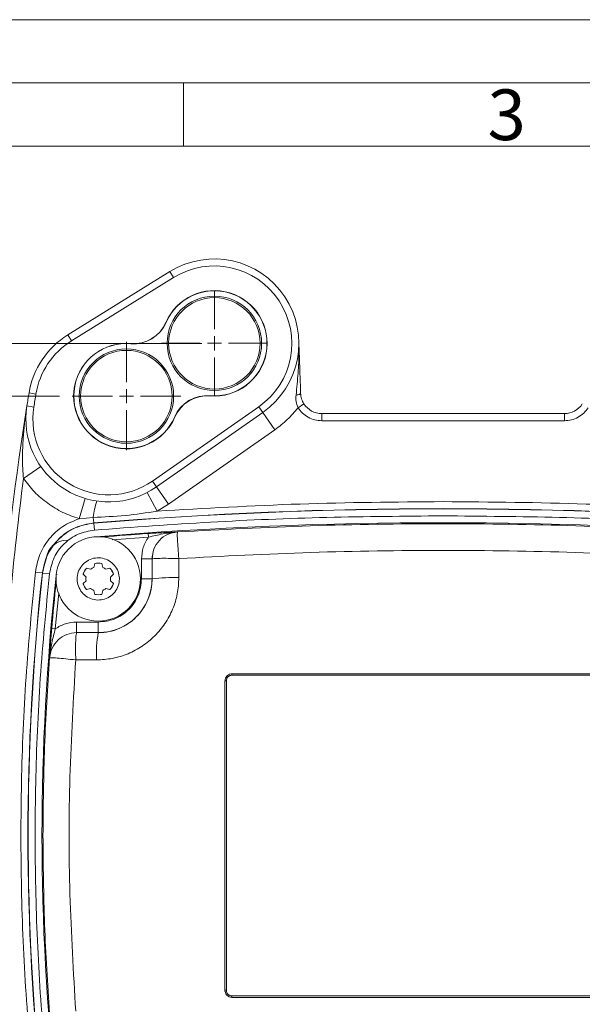
# Model space of a CAD drawing. Units: millimetres. Extents: x 0 to 420, y 0 to 297.
# Drawn here: x 247 to 291, y 219 to 297 of the extents above; entities that cross this region are included whole.
import ezdxf

# ---------------------------------------------------------------- set-up
doc = ezdxf.new("R2010")
doc.units = ezdxf.units.MM
doc.linetypes.add('SLD-Durchgehend', pattern=[0])
doc.styles.add('SLDTEXTSTYLE0', font='ARIAL.TTF', dxfattribs={"width": 0.948})
doc.dimstyles.new('SLDDIMSTYLE1', dxfattribs={"dimtxt": 3, "dimasz": 2.5, "dimexe": 0, "dimexo": 0.0625, "dimgap": 0.75, "dimtad": 1, "dimdec": 3, "dimlfac": 1.8, "dimrnd": 1e-09, "dimzin": 12, "dimdsep": 46, "dimtxsty": 'SLDTEXTSTYLE0', "dimsah": 1, "dimcen": 0.09, "dimadec": 0, "dimazin": 3, "dimtfac": 1, "dimtdec": 3, "dimtofl": 0, "dimtmove": 0, "dimatfit": 3, "dimfxl": 1, "dimfrac": 2, "dimtolj": 1, "dimtzin": 12, "dimarcsym": 0})

# ---------------------------------------------------------------- blocks, each defined once
blk = doc.blocks.new('_D_15')
at = {"color": 7, "linetype": 'SLD-Durchgehend', "lineweight": 0}
for p, q in [((250.217, 267.266), (198.665, 267.266)), ((199.665, 267.266), (199.665, 197.821)), ((254.5, 197.821), (198.665, 197.821))]:
    blk.add_line(p, q, dxfattribs=at)
for points in [[(199.665, 267.266), (199.225, 264.766), (200.105, 264.766)], [(199.665, 197.821), (200.105, 200.321), (199.225, 200.321)]]:
    blk.add_solid(points, dxfattribs=at)
at = {"color": 7, "linetype": 'SLD-Durchgehend', "lineweight": 0, "insert": (195.798, 229.106), "char_height": 3, "attachment_point": 1, "rotation": 90, "style": 'SLDTEXTSTYLE0'}
blk.add_mtext('125', dxfattribs=at)
blk = doc.blocks.new('_D_16')
at = {"color": 7, "linetype": 'SLD-Durchgehend', "lineweight": 0}
for p, q in [((261.445, 271.432), (188.023, 271.432)), ((189.023, 271.432), (189.023, 193.655)), ((257.162, 193.655), (188.023, 193.655))]:
    blk.add_line(p, q, dxfattribs=at)
for points in [[(189.023, 271.432), (188.583, 268.932), (189.463, 268.932)], [(189.023, 193.655), (189.463, 196.155), (188.583, 196.155)]]:
    blk.add_solid(points, dxfattribs=at)
at = {"color": 7, "linetype": 'SLD-Durchgehend', "lineweight": 0, "insert": (185.155, 229.106), "char_height": 3, "attachment_point": 1, "rotation": 90, "style": 'SLDTEXTSTYLE0'}
blk.add_mtext('140', dxfattribs=at)
blk = doc.blocks.new('SW_CENTERMARKSYMBOL_2')
at = {"color": 0, "linetype": 'SLD-Durchgehend', "lineweight": 0}
for p, q in [((0, 1.111), (0, 4.167)), ((-1.111, 0), (-4.167, 0)), ((0, 0), (-0.556, 0)), ((0, 0), (0, 0.556)), ((0, 0), (0, -0.556)), ((0, 0), (0.556, 0)), ((1.111, 0), (4.167, 0)), ((0, -1.111), (0, -4.167))]:
    blk.add_line(p, q, dxfattribs=at)
blk = doc.blocks.new('SW_CENTERMARKSYMBOL_3')
at = {"color": 0, "linetype": 'SLD-Durchgehend', "lineweight": 0}
for p, q in [((0, 1.111), (0, 4.283)), ((-1.111, 0), (-4.283, 0)), ((0, 0), (-0.556, 0)), ((0, 0), (0, 0.556)), ((0, 0), (0, -0.556)), ((0, 0), (0.556, 0)), ((1.111, 0), (4.283, 0)), ((0, -1.111), (0, -4.283))]:
    blk.add_line(p, q, dxfattribs=at)

msp = doc.modelspace()

# ---------------------------------------------------------------- linework, layer by layer
at = {"color": 7, "linetype": 'SLD-Durchgehend', "lineweight": 0}
for p, q in [((0, 297), (420, 297)), ((415, 292), (5, 292)), ((260, 292), (260, 287)), ((410, 287), (10, 287))]:
    msp.add_line(p, q, dxfattribs=at)
at = {"color": 7, "linetype": 'SLD-Durchgehend', "lineweight": 15}
for p, q in [((250.87342, 272.09661), (258.92898, 277.09661)), ((251.1664, 271.62458), (259.22195, 276.62458)), ((265.94992, 266.42641), (257.54934, 260.54426)), ((266.26857, 265.97133), (257.86799, 260.08918)), ((270.91894, 265.87678), (290.08162, 265.87678)), ((252.3603, 253.66988), (252.67665, 253.58512)), ((252.91722, 253.72401), (253.00198, 254.04036)), ((253.55414, 254.04036), (253.6389, 253.72401)), ((253.87947, 253.58512), (254.19582, 253.66988)), ((252.31581, 252.96012), (252.08422, 253.1917)), ((254.4719, 253.1917), (254.24031, 252.96012)), ((252.08422, 252.45075), (252.31581, 252.68234)), ((252.67665, 252.05734), (252.3603, 251.97257)), ((254.19582, 251.97257), (253.87947, 252.05734)), ((254.24031, 252.68234), (254.4719, 252.45075)), ((253.00198, 251.6021), (252.91722, 251.91845)), ((253.6389, 251.91845), (253.55414, 251.6021))]:
    msp.add_line(p, q, dxfattribs=at)
at = {"color": 8, "linetype": 'SLD-Durchgehend', "lineweight": 0}
for p, q in [((258.92898, 277.09661), (259.22195, 276.62458)), ((258.63317, 273.0792), (258.61982, 273.08497)), ((250.87342, 272.09661), (251.1664, 271.62458)), ((255.84204, 271.4183), (255.84085, 271.4038)), ((247.81149, 267.51794), (248.35963, 267.42747)), ((262.10297, 267.27971), (262.10416, 267.29421)), ((248.19285, 266.4015), (247.64428, 266.4893)), ((265.94992, 266.42641), (266.26857, 265.97133)), ((269.04641, 266.34684), (269.51454, 266.64599)), ((259.31184, 265.61881), (259.32519, 265.61304)), ((267.22453, 264.60607), (266.26857, 265.97133)), ((270.91894, 265.32123), (270.91894, 265.87678)), ((270.91894, 265.32123), (290.08162, 265.32123)), ((290.08162, 265.32123), (290.08162, 265.87678)), ((258.82396, 258.72392), (267.22453, 264.60607)), ((247.36696, 260.76194), (248.73509, 261.71378)), ((257.54934, 260.54426), (257.86799, 260.08918)), ((258.82396, 258.72392), (257.86799, 260.08918)), ((251.76463, 257.58034), (252.24068, 259.17758)), ((257.14788, 259.65116), (257.92058, 258.17444)), ((257.92058, 258.17444), (258.82396, 258.72392)), ((252.88452, 257.68119), (251.76463, 257.58034)), ((252.88452, 257.68119), (252.92012, 257.24595)), ((252.9335, 257.23237), (252.92012, 257.24595)), ((252.97877, 256.67868), (252.9335, 257.23237)), ((254.37151, 255.90954), (257.24366, 256.12629)), ((257.2245, 256.40337), (257.24366, 256.12629)), ((259.53364, 256.53604), (259.53379, 256.53363)), ((256.68885, 252.82123), (256.68885, 254.39495)), ((256.68885, 254.39495), (257.52205, 254.39495)), ((257.52205, 254.39495), (257.52205, 252.82123)), ((257.52446, 254.39495), (257.52205, 254.39495)), ((257.52446, 254.39495), (257.52577, 252.82123)), ((259.64336, 252.92287), (259.64211, 254.42977)), ((248.31253, 253.36274), (248.86474, 253.30204)), ((248.87793, 253.28816), (248.86474, 253.30204)), ((249.43015, 253.2275), (248.87793, 253.28816)), ((250.02265, 253.17949), (249.96669, 253.18564)), ((257.52205, 252.82123), (256.68885, 252.82123)), ((257.52205, 252.82123), (257.52577, 252.82123)), ((249.87864, 248.88127), (250.15575, 251.6966)), ((251.5735, 248.57724), (251.5735, 249.41044)), ((251.5735, 249.41044), (253.27806, 249.41044)), ((253.27806, 248.57724), (253.27806, 249.41044)), ((249.60195, 248.90533), (249.87864, 248.88127)), ((253.27806, 248.57724), (251.5735, 248.57724)), ((251.5735, 248.57724), (251.5735, 248.57721)), ((253.27806, 248.57531), (251.5735, 248.57721)), ((253.27806, 248.57531), (253.27806, 248.57724)), ((249.43428, 246.59187), (249.4342, 246.59187)), ((251.49973, 246.42447), (253.14127, 246.42265)), ((263.83362, 245.32123), (263.83362, 245.21012)), ((297.16695, 245.21012), (263.83362, 245.21012)), ((263.27806, 244.76567), (263.38917, 244.76567)), ((263.38917, 244.76567), (263.38917, 220.32123)), ((263.27806, 220.32123), (263.38917, 220.32123)), ((263.27806, 220.22803), (263.27806, 220.25414)), ((263.83362, 219.76567), (263.83362, 219.87678)), ((263.83362, 219.87678), (297.16695, 219.87678))]:
    msp.add_line(p, q, dxfattribs=at)
at = {"color": 8, "linetype": 'SLD-Durchgehend', "lineweight": 0, "flags": 128}
msp.add_lwpolyline([(269.25329, 267.48528), (269.2476, 267.46388), (269.22917, 267.44253), (269.19844, 267.42172), (269.15612, 267.40193), (269.10318, 267.38363), (269.04086, 267.36723), (268.9706, 267.35311), (268.89402, 267.34161)], dxfattribs=at)
at = {"color": 7, "linetype": 'SLD-Durchgehend', "lineweight": 15}
for centre, radius in [((262.44473, 271.43234), 3.72747), ((262.44473, 271.43234), 3.61111), ((255.50028, 267.26567), 3.72747), ((255.50028, 267.26567), 3.61111), ((253.27806, 252.82123), 3.33333)]:
    msp.add_circle(centre, radius, dxfattribs=at)
for centre, radius, start, end in [((262.44473, 271.43234), 6.66667, 305, 121.8274466), ((262.44473, 271.43234), 6.11111, 305, 121.8274466), ((262.44473, 271.43234), 4.16667, 265.295219, 156.6322941), ((262.44473, 271.43234), 4.15212, 265.295219, 156.6322941), ((256.06988, 274.18672), 2.79233, 265.295219, 336.6322941), ((256.06988, 274.18672), 2.77778, 265.295219, 336.6322941), ((254.38917, 266.43234), 6.66667, 121.8274466, 170.6282003), ((254.38917, 266.43234), 6.11111, 121.8274466, 170.6282003), ((255.50028, 267.26567), 4.16667, 85.295219, 336.6322941), ((255.50028, 267.26567), 4.15212, 85.295219, 336.6322941), ((459.72251, 232.54345), 214.77778, 170.6282003, 170.9062095), ((459.72251, 232.54345), 214.22222, 170.6282003, 170.9062095), ((261.87513, 264.51129), 2.79233, 85.295219, 156.6322941), ((261.87513, 264.51129), 2.77778, 85.295219, 156.6322941), ((459.72251, 232.54345), 214.77778, 170.9062095, 189.0937905), ((254.11139, 265.45416), 6.54943, 170.9062095, 305), ((254.11139, 265.45416), 5.99388, 170.9062095, 305), ((270.91894, 267.54345), 1.66667, 212.5798291, 270), ((290.08162, 267.54345), 1.66667, 270, 327.4201709), ((280.50028, -80.09544), 337.35915, 85.3446884, 94.6551222), ((250.81792, 254.21012), 1.66667, 90, 172.4545203), ((253.27806, 252.82123), 1.25, 137.2403457, 162.7596543), ((253.27806, 252.82123), 0.97222, 111.7867893, 128.2132107), ((253.27806, 252.82123), 1.25, 77.2403457, 102.7596543), ((253.27806, 252.82123), 0.97222, 51.7867893, 68.2132107), ((253.27806, 252.82123), 1.25, 17.2403457, 42.7596543), ((437.75751, 232.54345), 188.92192, 173.7623684, 186.2376568), ((253.27806, 252.82123), 0.97222, 171.7867893, 188.2132107), ((253.27806, 252.82123), 0.97222, 351.7867893, 8.2132107), ((253.27806, 252.82123), 1.25, 197.2403457, 222.7596543), ((253.27806, 252.82123), 0.97222, 231.7867893, 248.2132107), ((253.27806, 252.82123), 0.97222, 291.7867893, 308.2132107), ((253.27806, 252.82123), 1.25, 317.2403457, 342.7596543), ((253.27806, 252.82123), 1.25, 257.2403457, 282.7596543)]:
    msp.add_arc(centre, radius, start, end, dxfattribs=at)
at = {"color": 8, "linetype": 'SLD-Durchgehend', "lineweight": 0}
for centre, radius, start, end in [((259.04531, 257.06085), 6.19194, 161.995764, 174.2501999), ((280.50028, -79.95655), 338.32853, 85.3241234, 94.6758766), ((280.50028, -79.95655), 338.3139, 85.3261949, 94.6738051), ((280.50028, -80.09544), 337.35914, 85.3447733, 94.6550381), ((280.50028, -80.09544), 337.30284, 93.9568745, 94.56869), ((437.72251, 232.54345), 189.99519, 173.7274261, 186.2725739), ((437.72251, 232.54345), 189.98056, 173.7311537, 186.2688463), ((253.27806, 252.82123), 4.24399, 270, 0), ((259.1545, 240.99769), 11.93519, 87.6524964, 97.8433214), ((437.75751, 232.54345), 188.86562, 173.9171931, 175.0301007), ((262.24943, 246.92453), 9.12198, 169.5738813, 183.1539522)]:
    msp.add_arc(centre, radius, start, end, dxfattribs=at)
for points, knots in [([(269.10733, 271.665), (269.11418, 271.36274), (269.12722, 270.78657), (269.10354, 269.92673), (269.05509, 269.08232), (268.98356, 268.22226), (268.92386, 267.63514), (268.89402, 267.34161)], [0, 0, 0, 0, 0.21362219, 0.40720167, 0.60456203, 0.80229795, 1, 1, 1, 1]), ([(268.89402, 267.34161), (268.88357, 267.17226), (268.86268, 266.83348), (268.98516, 266.50908), (269.04641, 266.34684)], [0, 0, 0, 0, 0.49990011, 1, 1, 1, 1]), ([(247.36696, 260.76194), (247.34112, 261.13326), (247.28868, 261.88683), (247.29988, 263.02091), (247.36085, 264.15959), (247.47102, 265.31676), (247.58532, 266.09031), (247.64428, 266.4893)], [0, 0, 0, 0, 0.19323612, 0.39215946, 0.59066005, 0.78886576, 1, 1, 1, 1]), ([(269.04641, 266.34684), (269.15577, 266.19987), (269.37803, 265.9012), (269.84128, 265.57587), (270.36486, 265.3607), (270.73621, 265.33425), (270.91894, 265.32123)], [0, 0, 0, 0, 0.24603536, 0.5, 0.75396464, 1, 1, 1, 1]), ([(290.08162, 265.32123), (290.26435, 265.33425), (290.63571, 265.3607), (291.15929, 265.57587), (291.62254, 265.9012), (291.84479, 266.19987), (291.95416, 266.34684)], [0, 0, 0, 0, 0.24603536, 0.5, 0.75396464, 1, 1, 1, 1]), ([(247.36696, 204.32496), (246.99273, 207.44379), (246.24381, 213.68524), (245.64425, 223.10354), (245.42826, 232.54336), (245.64425, 241.98322), (246.24378, 251.40152), (246.99272, 257.64307), (247.36696, 260.76194)], [0, 0, 0, 0, 0.16647678, 0.33315574, 0.5, 0.66683948, 0.83352083, 1, 1, 1, 1]), ([(251.76463, 257.58034), (251.33215, 257.73217), (250.46099, 258.03801), (249.27545, 258.76981), (248.20949, 259.66691), (247.64647, 260.39867), (247.36696, 260.76194)], [0, 0, 0, 0, 0.24822084, 0.5, 0.75177916, 1, 1, 1, 1]), ([(251.76463, 257.58034), (251.31865, 257.39617), (250.42653, 257.02775), (249.36518, 256.02135), (248.58932, 254.78222), (248.40477, 253.83574), (248.31253, 253.36274)], [0, 0, 0, 0, 0.25007009, 0.5002275, 0.75023914, 1, 1, 1, 1]), ([(257.92058, 258.17444), (257.08571, 258.04549), (255.41622, 257.78763), (253.72833, 257.71666), (252.88452, 257.68119)], [0, 0, 0, 0, 0.50007906, 1, 1, 1, 1]), ([(252.97877, 256.67868), (256.03226, 256.9033), (262.13812, 257.35244), (271.31649, 257.727), (277.43864, 257.77687), (280.50028, 257.80181)], [0, 0, 0, 0, 0.33337444, 0.66662556, 1, 1, 1, 1]), ([(280.50028, 257.80181), (283.56193, 257.77687), (289.68408, 257.727), (298.86244, 257.35244), (304.9683, 256.9033), (308.0218, 256.67868)], [0, 0, 0, 0, 0.33337444, 0.66662556, 1, 1, 1, 1]), ([(248.86474, 253.30204), (248.97171, 253.80518), (249.18564, 254.81145), (250.13009, 256.06085), (251.40502, 256.96813), (252.41551, 257.15342), (252.92012, 257.24595)], [0, 0, 0, 0, 0.25016899, 0.5003298, 0.75048105, 1, 1, 1, 1]), ([(248.87793, 253.28816), (248.98489, 253.79134), (249.19879, 254.79768), (250.14329, 256.04719), (251.4183, 256.95454), (252.42887, 257.13984), (252.9335, 257.23237)], [0, 0, 0, 0, 0.250168721, 0.500330938, 0.750483519, 1, 1, 1, 1]), ([(301.46678, 256.53363), (297.97524, 256.71769), (290.99387, 257.0857), (280.50028, 257.22401), (270.0067, 257.0857), (263.02533, 256.71769), (259.53379, 256.53363)], [0, 0, 0, 0, 0.25006145, 0.5, 0.74993855, 1, 1, 1, 1]), ([(249.43015, 253.2275), (249.52373, 253.66778), (249.71088, 254.54834), (250.53732, 255.64166), (251.65296, 256.4356), (252.53721, 256.59772), (252.97877, 256.67868)], [0, 0, 0, 0, 0.25016912, 0.50033094, 0.75048311, 1, 1, 1, 1]), ([(256.68885, 254.39495), (256.71364, 254.70513), (256.76324, 255.32561), (257.0835, 255.85937), (257.24366, 256.12629)], [0, 0, 0, 0, 0.49990537, 1, 1, 1, 1]), ([(257.2245, 256.40337), (257.42674, 256.4169), (257.85971, 256.44588), (258.65892, 256.49247), (259.18825, 256.51883), (259.53364, 256.53604)], [0, 0, 0, 0, 0.23348345, 0.4998444, 1, 1, 1, 1]), ([(257.24366, 256.12629), (257.43133, 256.16746), (257.81789, 256.25225), (258.58206, 256.43074), (259.1484, 256.49341), (259.53363, 256.53604)], [0, 0, 0, 0, 0.2318097, 0.477478, 1, 1, 1, 1]), ([(257.52205, 254.39495), (257.55174, 254.66493), (257.61111, 255.20475), (258.07, 255.89516), (258.73051, 256.39661), (259.26575, 256.48953), (259.53364, 256.53604)], [0, 0, 0, 0, 0.25003047, 0.49992816, 0.74971857, 1, 1, 1, 1]), ([(259.53379, 256.53363), (259.26656, 256.48721), (258.73209, 256.39435), (258.07218, 255.89361), (257.61359, 255.20375), (257.55417, 254.66455), (257.52446, 254.39495)], [0, 0, 0, 0, 0.24999885, 0.50000015, 0.74999776, 1, 1, 1, 1]), ([(259.53379, 256.53363), (259.52545, 256.49761), (259.50879, 256.42564), (259.52514, 255.94151), (259.56908, 255.25549), (259.61777, 254.70506), (259.64211, 254.42977)], [0, 0, 0, 0, 0.250411274, 0.500173549, 0.750024403, 1, 1, 1, 1]), ([(259.64211, 254.42977), (259.3647, 254.43674), (258.81003, 254.45067), (258.11864, 254.44908), (257.63136, 254.43134), (257.56012, 254.40709), (257.52446, 254.39495)], [0, 0, 0, 0, 0.24997579, 0.49982028, 0.74957311, 1, 1, 1, 1]), ([(259.64211, 254.42977), (263.11723, 254.6123), (270.06256, 254.97709), (280.50028, 255.11398), (290.93801, 254.97709), (297.88333, 254.6123), (301.35845, 254.42977)], [0, 0, 0, 0, 0.250176933, 0.5, 0.749823067, 1, 1, 1, 1]), ([(252.3613, 253.67545), (252.31547, 253.62207), (252.21425, 253.5042), (252.11738, 253.34524), (252.09992, 253.23705), (252.0961, 253.21338)], [0, 0, 0, 0, 0.392661429, 0.867120297, 1, 1, 1, 1]), ([(254.454, 253.24494), (254.45175, 253.25797), (254.43496, 253.35536), (254.34121, 253.50411), (254.24042, 253.62209), (254.19484, 253.67543)], [0, 0, 0, 0, 0.07800536, 0.58310474, 1, 1, 1, 1]), ([(248.31253, 253.36274), (248.04357, 250.5938), (247.50576, 245.05722), (247.15969, 236.71576), (247.15967, 228.37126), (247.50575, 220.02977), (248.04356, 214.49315), (248.31253, 211.72416)], [0, 0, 0, 0, 0.20002224, 0.39995082, 0.60004683, 0.79997424, 1, 1, 1, 1]), ([(249.43015, 211.8594), (249.16309, 214.61036), (248.62909, 220.111), (248.28547, 228.39826), (248.28546, 236.68853), (248.62908, 244.97582), (249.16308, 250.47649), (249.43015, 253.2275)], [0, 0, 0, 0, 0.2000222, 0.39995087, 0.60004677, 0.79997426, 1, 1, 1, 1]), ([(253.14127, 246.42265), (253.56581, 246.44629), (254.41607, 246.49365), (255.64221, 246.87822), (256.77435, 247.47776), (257.7656, 248.29068), (258.58166, 249.28181), (259.18338, 250.41267), (259.57126, 251.64267), (259.6193, 252.4956), (259.64336, 252.92287)], [0, 0, 0, 0, 0.12482646, 0.2500019, 0.37452531, 0.49977221, 0.62438919, 0.74943416, 0.87448007, 1, 1, 1, 1]), ([(257.52577, 252.82123), (257.50975, 252.53823), (257.47822, 251.98116), (257.22398, 251.17787), (256.83272, 250.44226), (256.30202, 249.79777), (255.65511, 249.26588), (254.92331, 248.87737), (254.11934, 248.62301), (253.56408, 248.59153), (253.27806, 248.57531)], [0, 0, 0, 0, 0.1272908, 0.25056495, 0.37552769, 0.5000695, 0.62341697, 0.74977669, 0.87110917, 1, 1, 1, 1]), ([(253.27806, 249.41044), (253.70712, 249.456), (254.36716, 249.52609), (255.16125, 249.95141), (255.70768, 250.39161), (256.14788, 250.93804), (256.5732, 251.73213), (256.64328, 252.39216), (256.68885, 252.82123)], [0, 0, 0, 0, 0.23945684, 0.36836066, 0.5, 0.63163934, 0.76054316, 1, 1, 1, 1]), ([(252.09073, 252.45725), (252.09582, 252.42405), (252.11392, 252.30604), (252.21384, 252.13804), (252.31537, 252.02027), (252.36128, 251.96702)], [0, 0, 0, 0, 0.17665321, 0.62771001, 1, 1, 1, 1]), ([(254.19482, 251.967), (254.2408, 252.02034), (254.34232, 252.13812), (254.44222, 252.30614), (254.4603, 252.42405), (254.4654, 252.45725)], [0, 0, 0, 0, 0.37284303, 0.82335501, 1, 1, 1, 1]), ([(249.87864, 248.88127), (250.14102, 249.0341), (250.66563, 249.3397), (251.27093, 249.38687), (251.5735, 249.41044)], [0, 0, 0, 0, 0.50012915, 1, 1, 1, 1]), ([(249.4342, 246.59187), (249.45595, 246.9382), (249.48927, 247.46894), (249.54838, 248.26969), (249.5849, 248.70298), (249.60195, 248.90533)], [0, 0, 0, 0, 0.5002379, 0.76661626, 1, 1, 1, 1]), ([(249.4342, 246.59187), (249.48185, 246.97751), (249.55191, 247.54453), (249.74257, 248.30792), (249.83418, 248.6939), (249.87864, 248.88127)], [0, 0, 0, 0, 0.52243728, 0.76817637, 1, 1, 1, 1]), ([(249.4342, 246.59187), (249.48334, 246.85702), (249.58152, 247.3868), (250.08366, 248.03791), (250.77032, 248.48966), (251.30573, 248.54804), (251.5735, 248.57724)], [0, 0, 0, 0, 0.25029159, 0.50009419, 0.74998262, 1, 1, 1, 1]), ([(251.5735, 248.57721), (251.3058, 248.54795), (250.7704, 248.48944), (250.08356, 248.03746), (249.58158, 247.38623), (249.48338, 246.85666), (249.43428, 246.59187)], [0, 0, 0, 0, 0.24999983, 0.50000122, 0.74999746, 1, 1, 1, 1]), ([(251.5735, 248.57721), (251.55647, 248.54082), (251.52247, 248.46815), (251.49212, 247.9712), (251.48139, 247.26725), (251.49361, 246.70545), (251.49973, 246.42447)], [0, 0, 0, 0, 0.25047208, 0.50019715, 0.75002237, 1, 1, 1, 1]), ([(249.43428, 246.59187), (249.28261, 244.25271), (248.97932, 239.57532), (248.93592, 234.8871), (248.91423, 232.54345)], [0, 0, 0, 0, 0.50009856, 1, 1, 1, 1]), ([(251.49973, 246.42447), (251.22832, 246.45224), (250.68562, 246.50776), (250.01298, 246.56716), (249.53936, 246.60068), (249.46933, 246.59481), (249.43428, 246.59187)], [0, 0, 0, 0, 0.2499758, 0.49984677, 0.74963958, 1, 1, 1, 1]), ([(251.49973, 218.66243), (251.31791, 221.7457), (250.95452, 227.90806), (250.95452, 237.17884), (251.31791, 243.3412), (251.49973, 246.42447)], [0, 0, 0, 0, 0.3334839, 0.6665161, 1, 1, 1, 1]), ([(263.83362, 245.21012), (263.77773, 245.20415), (263.69138, 245.19492), (263.58781, 245.13956), (263.51706, 245.08209), (263.45967, 245.01139), (263.40435, 244.90781), (263.39514, 244.82156), (263.38917, 244.76567)], [0, 0, 0, 0, 0.23944296, 0.36993552, 0.50000019, 0.63049257, 0.76055704, 1, 1, 1, 1]), ([(248.91423, 232.54345), (248.93592, 230.1998), (248.97932, 225.51158), (249.28261, 220.83419), (249.43428, 218.49503)], [0, 0, 0, 0, 0.499901442, 1, 1, 1, 1]), ([(263.38917, 220.32123), (263.39514, 220.26534), (263.40437, 220.17899), (263.45972, 220.07542), (263.5172, 220.00467), (263.5879, 219.94728), (263.69148, 219.89196), (263.77773, 219.88275), (263.83362, 219.87678)], [0, 0, 0, 0, 0.23944296, 0.36993552, 0.50000019, 0.63049257, 0.76055704, 1, 1, 1, 1])]:
    msp.add_open_spline(points, degree=3, knots=knots, dxfattribs=at)
at = {"color": 7, "linetype": 'SLD-Durchgehend', "lineweight": 15}
for points, knots in [([(269.10733, 271.665), (269.11727, 271.38043), (269.13618, 270.83892), (269.16464, 270.02408), (269.193, 269.21179), (269.22245, 268.36854), (269.24301, 267.77982), (269.25329, 267.48528)], [0, 0, 0, 0, 0.21403724, 0.40729752, 0.60462667, 0.80219614, 1, 1, 1, 1]), ([(269.51454, 266.64599), (269.44263, 266.78116), (269.33477, 266.98391), (269.2694, 267.26968), (269.25867, 267.41335), (269.25329, 267.48528)], [0, 0, 0, 0, 0.49964992, 0.74946692, 1, 1, 1, 1]), ([(251.61139, 252.82123), (251.62982, 253.00864), (251.66668, 253.38347), (251.95398, 253.88232), (252.37707, 254.26154), (252.90536, 254.47838), (253.47469, 254.50838), (254.02212, 254.3482), (254.48559, 254.01573), (254.81296, 253.54909), (254.93187, 253.12455), (254.95458, 252.69336), (254.88095, 252.25868), (254.60442, 251.76022), (254.17844, 251.38089), (253.65093, 251.16408), (253.08136, 251.13407), (252.53409, 251.29426), (252.07023, 251.62671), (251.74429, 252.09341), (251.62126, 252.5178), (251.6133, 252.76277), (251.61139, 252.82123)], [0, 0, 0, 0, 0.05368623, 0.10737245, 0.16105868, 0.2147449, 0.26843113, 0.32211735, 0.37580358, 0.4294898, 0.48317603, 0.5, 0.55368623, 0.60737245, 0.66105868, 0.7147449, 0.76843113, 0.82211735, 0.87580358, 0.9294898, 0.98317603, 1, 1, 1, 1]), ([(263.83362, 245.32123), (263.77118, 245.31509), (263.64631, 245.30282), (263.47984, 245.20708), (263.35422, 245.06619), (263.28758, 244.90999), (263.28077, 244.80674), (263.27806, 244.76567)], [0, 0, 0, 0, 0.21469505, 0.429396676, 0.643944642, 0.858374176, 1, 1, 1, 1]), ([(297.16695, 245.32123), (294.39235, 245.32123), (288.84217, 245.32123), (280.50909, 245.32123), (272.17111, 245.32123), (266.61311, 245.32123), (263.83362, 245.32123)], [0, 0, 0, 0, 0.249780022, 0.499647869, 0.749779837, 1, 1, 1, 1]), ([(263.27806, 244.76567), (263.27806, 240.69313), (263.27806, 232.54499), (263.27806, 224.39684), (263.27806, 220.32123)], [0, 0, 0, 0, 0.49981154, 1, 1, 1, 1]), ([(263.27806, 220.32123), (263.28419, 220.25882), (263.29645, 220.13402), (263.39209, 219.96761), (263.53286, 219.84199), (263.68908, 219.77523), (263.79243, 219.7684), (263.83362, 219.76567)], [0, 0, 0, 0, 0.21451944, 0.42904326, 0.64347704, 0.85792583, 1, 1, 1, 1]), ([(263.83362, 219.76567), (266.60822, 219.76567), (272.15839, 219.76567), (280.49148, 219.76567), (288.82946, 219.76567), (294.38746, 219.76567), (297.16695, 219.76567)], [0, 0, 0, 0, 0.24978002, 0.49964787, 0.74977984, 1, 1, 1, 1])]:
    msp.add_open_spline(points, degree=3, knots=knots, dxfattribs=at)
at = {"color": 8, "linetype": 'SLD-Durchgehend', "lineweight": 0}
for points in [[(269.04641, 266.34684), (268.77585, 266.02208), (268.23473, 265.37257), (267.56127, 264.86157), (267.22453, 264.60607)], [(280.50028, 258.92751), (276.73386, 258.89613), (269.20101, 258.83338), (261.68073, 258.39408), (257.92058, 258.17444)], [(303.07998, 258.17444), (299.31984, 258.39408), (291.79955, 258.83338), (284.26671, 258.89613), (280.50028, 258.92751)]]:
    msp.add_open_spline(points, degree=3, dxfattribs=at)

# ---------------------------------------------------------------- block references
at = {"color": 7, "linetype": 'SLD-Durchgehend', "lineweight": 0}
for name, p in [('SW_CENTERMARKSYMBOL_2', (262.44473, 271.43234)), ('SW_CENTERMARKSYMBOL_3', (255.50028, 267.26567))]:
    msp.add_blockref(name, p, dxfattribs=at)

# ---------------------------------------------------------------- texts
at = {"color": 7, "linetype": 'Continuous', "lineweight": 0, "insert": (284, 291.4896), "char_height": 4, "attachment_point": 1, "style": 'SLDTEXTSTYLE0'}
msp.add_mtext('3', dxfattribs=at)

# ---------------------------------------------------------------- dimensions: what is measured, and where the dimension line sits
at = {"color": 7, "linetype": 'SLD-Durchgehend', "lineweight": 0}
for base, p1, p2, picture, middle in [((189.02268, 193.65456), (262.44473, 271.43234), (258.1617, 193.65456), '_D_16', (189.02268, 232.54345)), ((199.6649, 197.82123), (251.21726, 267.26567), (255.50028, 197.82123), '_D_15', (199.6649, 232.54345))]:
    dim = msp.add_linear_dim(base=base, p1=p1, p2=p2, angle=90, dimstyle='SLDDIMSTYLE1', dxfattribs=at)
    dim.commit()
    dim.dimension.update_dxf_attribs({"geometry": picture, "text_midpoint": middle, "dimtype": 160})

doc.saveas('drawing.dxf')
